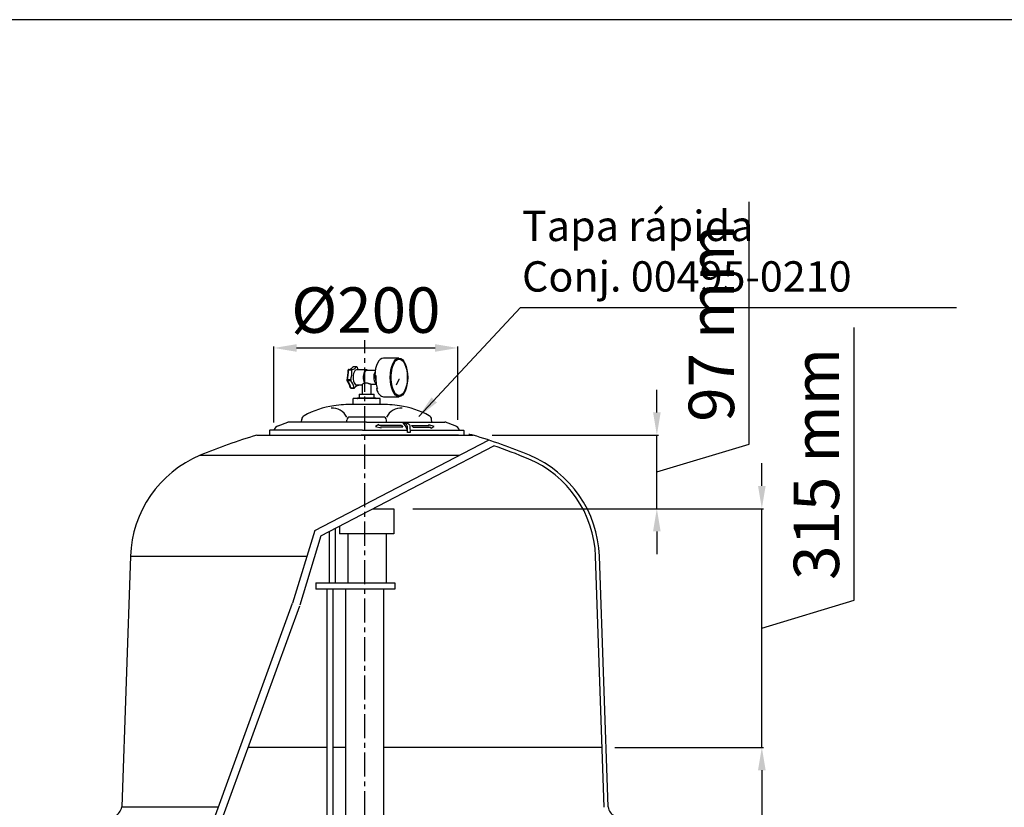
# Model space of a CAD drawing. Units: inches. Extents: x 673 to 6993, y 87 to 4679.
# Drawn here: x 2798 to 4098, y 3640 to 4679 of the extents above; entities that cross this region are included whole.
import ezdxf

# ---------------------------------------------------------------- set-up
doc = ezdxf.new("R2010")
doc.units = ezdxf.units.IN
doc.linetypes.add('CENTER', pattern=[2, 1.25, -0.25, 0.25, -0.25])
for name, color, linetype in [('4', 4, 'Continuous'), ('7', 7, 'Continuous'), ('AGUJA', 7, 'Continuous'), ('COTAS', 1, 'Continuous'), ('EJES', 3, 'CENTER'), ('FRONTAL_MANOMETR', 7, 'Continuous'), ('MANOMETRO', 7, 'Continuous'), ('MANOMETRO_ROSCA', 7, 'Continuous'), ('PIEZA_CAP_650', 7, 'Continuous'), ('T_MANOMETRO', 7, 'Continuous'), ('TAPA_PTQ', 7, 'Continuous'), ('TAPÓN_PURGA', 7, 'Continuous')]:
    doc.layers.add(name, color=color, linetype=linetype)
doc.dimstyles.new('NORMAL', dxfattribs={"dimtxt": 60, "dimasz": 30, "dimexe": 2, "dimexo": 25, "dimgap": 20, "dimtad": 1, "dimdec": 0, "dimzin": 0, "dimdsep": 46, "dimtxsty": 'Standard', "dimcen": 0, "dimadec": 0, "dimazin": 0, "dimtfac": 0.4, "dimtdec": 0, "dimtmove": 1, "dimatfit": 0, "dimfxl": 0, "dimtolj": 1, "dimtzin": 0, "dimarcsym": 0})

# ---------------------------------------------------------------- blocks, each defined once
blk = doc.blocks.new('*D59')
at = {"layer": 'COTAS', "color": 0, "lineweight": -2, "ltscale": 25.4}
for p, q in [((3583.5, 3718.8), (3779.5, 3718.8)), ((3777.5, 3688.8), (3777.5, 2748.8)), ((3568.5, 2718.8), (3779.5, 2718.8))]:
    blk.add_line(p, q, dxfattribs=at)
at = {"layer": 'COTAS', "color": 0, "ltscale": 25.4}
for points in [[(3772.5, 3688.8), (3782.5, 3688.8), (3777.5, 3718.8)], [(3772.5, 2748.8), (3782.5, 2748.8), (3777.5, 2718.8)]]:
    blk.add_solid(points, dxfattribs=at)
at = {"layer": 'Defpoints', "color": 0, "ltscale": 25.4}
for p in [(3558.5, 3718.8), (3543.5, 2718.8), (3777.5, 2718.8)]:
    blk.add_point(p, dxfattribs=at)
at = {"layer": 'COTAS', "color": 0, "ltscale": 25.4, "insert": (3727.5, 3218.8), "char_height": 60, "attachment_point": 5, "rotation": 90}
blk.add_mtext('\\A1;1000 mm', dxfattribs=at)
blk = doc.blocks.new('*D60')
at = {"layer": 'COTAS', "color": 0, "lineweight": -2, "ltscale": 25.4}
for p, q in [((3133.4, 4147.5), (3133.4, 4248)), ((3163.4, 4246), (3346.1, 4246)), ((3376.1, 4151), (3376.1, 4248))]:
    blk.add_line(p, q, dxfattribs=at)
at = {"layer": 'COTAS', "color": 0, "ltscale": 25.4}
for points in [[(3163.4, 4251), (3163.4, 4241), (3133.4, 4246)], [(3346.1, 4251), (3346.1, 4241), (3376.1, 4246)]]:
    blk.add_solid(points, dxfattribs=at)
at = {"layer": 'Defpoints', "color": 0, "ltscale": 25.4}
for p in [(3376.1, 4246), (3133.4, 4122.5), (3376.1, 4126)]:
    blk.add_point(p, dxfattribs=at)
at = {"layer": 'COTAS', "color": 0, "ltscale": 25.4, "insert": (3254.7, 4296), "char_height": 60, "attachment_point": 5}
blk.add_mtext('\\A1;%%c200', dxfattribs=at)
blk = doc.blocks.new('*D63')
at = {"layer": 'COTAS', "color": 0, "lineweight": -2, "ltscale": 25.4}
for p, q in [((3760.9, 4119), (3760.9, 4439)), ((3638.9, 4160.9), (3638.9, 4190.9)), ((3421.3, 4130.9), (3640.9, 4130.9)), ((3638.9, 4033.9), (3638.9, 4130.9)), ((3638.9, 4033.9), (3638.9, 4130.9)), ((3638.9, 4082.4), (3760.9, 4119)), ((3316.8, 4033.9), (3640.9, 4033.9)), ((3638.9, 4003.9), (3638.9, 3973.9))]:
    blk.add_line(p, q, dxfattribs=at)
at = {"layer": 'COTAS', "color": 0, "ltscale": 25.4}
for points in [[(3633.9, 4160.9), (3643.9, 4160.9), (3638.9, 4130.9)], [(3633.9, 4003.9), (3643.9, 4003.9), (3638.9, 4033.9)]]:
    blk.add_solid(points, dxfattribs=at)
at = {"layer": 'Defpoints', "color": 0, "ltscale": 25.4}
for p in [(3396.3, 4130.9), (3638.9, 4130.9), (3291.8, 4033.9)]:
    blk.add_point(p, dxfattribs=at)
at = {"layer": 'COTAS', "color": 0, "ltscale": 25.4, "insert": (3710.9, 4279), "char_height": 60, "attachment_point": 5, "rotation": 90}
blk.add_mtext('\\A1;97 mm', dxfattribs=at)
blk = doc.blocks.new('*D64')
at = {"layer": 'COTAS', "color": 0, "lineweight": -2, "ltscale": 25.4}
for p, q in [((3899.5, 3913), (3899.5, 4273)), ((3777.5, 4063.9), (3777.5, 4093.9)), ((3341.8, 4033.9), (3779.5, 4033.9)), ((3777.5, 3718.8), (3777.5, 4033.9)), ((3777.5, 3718.8), (3777.5, 4033.9)), ((3777.5, 3876.4), (3899.5, 3913)), ((3608.5, 3718.8), (3779.5, 3718.8)), ((3777.5, 3688.8), (3777.5, 3658.8))]:
    blk.add_line(p, q, dxfattribs=at)
at = {"layer": 'COTAS', "color": 0, "ltscale": 25.4}
for points in [[(3772.5, 4063.9), (3782.5, 4063.9), (3777.5, 4033.9)], [(3772.5, 3688.8), (3782.5, 3688.8), (3777.5, 3718.8)]]:
    blk.add_solid(points, dxfattribs=at)
at = {"layer": 'Defpoints', "color": 0, "ltscale": 25.4}
for p in [(3316.8, 4033.9), (3777.5, 4033.9), (3583.5, 3718.8)]:
    blk.add_point(p, dxfattribs=at)
at = {"layer": 'COTAS', "color": 0, "ltscale": 25.4, "insert": (3849.5, 4093), "char_height": 60, "attachment_point": 5, "rotation": 90}
blk.add_mtext('\\A1;315 mm', dxfattribs=at)

msp = doc.modelspace()

# ---------------------------------------------------------------- linework, layer by layer
for p, q in [((3264.1, 4033.9), (3291.8, 4033.9)), ((3291.8, 4033.9), (3291.8, 4000.8)), ((3219.8, 4010.9), (3219.8, 4000.8)), ((3291.8, 4000.8), (3219.8, 4000.8)), ((3188.6, 3936.2), (3188.6, 3927.9)), ((3188.6, 3936.2), (3293, 3936.2)), ((3293, 3927.9), (3188.6, 3927.9)), ((3293, 3936.2), (3293, 3927.9))]:
    msp.add_line(p, q)
at = {"ltscale": 25.4}
for p, q in [((3203.5, 3718.8), (3099.4, 3718.8)), ((3228.4, 3718.8), (3211.5, 3718.8)), ((3566.8, 3718.8), (3278.6, 3718.8))]:
    msp.add_line(p, q, dxfattribs=at)
at = {"layer": '4'}
msp.add_line((6992.9, 4679.2), (672.9, 4679.2), dxfattribs=at)
at = {"layer": '7', "color": 7}
for p, q in [((3238, 4171.5), (3238.2, 4179.2)), ((3273.7, 4171.5), (3273.5, 4179.2)), ((3255.8, 4171.5), (3238, 4171.5)), ((3273.7, 4171.5), (3255.8, 4171.5)), ((3139, 4143.2), (3151.6, 4147.9)), ((3255.8, 4148.1), (3152.6, 4148.1)), ((3169.8, 4148.1), (3170.1, 4151.9)), ((3229.7, 4148.4), (3229.7, 4150.8)), ((3255.8, 4154.8), (3233.7, 4154.8)), ((3278, 4154.8), (3255.8, 4154.8)), ((3255.8, 4148.1), (3359.1, 4148.1)), ((3282, 4148.4), (3282, 4150.8)), ((3307.4, 4145.4), (3303.6, 4147.4)), ((3303.6, 4147.4), (3307.7, 4142.1)), ((3303.6, 4147.4), (3307.5, 4147.4)), ((3311.3, 4145.4), (3307.5, 4147.4)), ((3341.9, 4148.1), (3341.6, 4151.9)), ((3372.7, 4143.2), (3360.1, 4147.9)), ((3127.5, 4136.9), (3127.5, 4130.9)), ((3250.3, 4137.4), (3128, 4137.4)), ((3271.7, 4144.8), (3267.6, 4142.5)), ((3267.6, 4142.5), (3274.9, 4140.5)), ((3271.7, 4144.8), (3272.5, 4143.7)), ((3301.8, 4143.7), (3272.5, 4143.7)), ((3274.3, 4141.3), (3274.9, 4140.5)), ((3303.6, 4141.3), (3274.3, 4141.3)), ((3301.8, 4143.7), (3303.6, 4141.3)), ((3309.7, 4134.7), (3309.6, 4141.9)), ((3309.7, 4134.7), (3313.6, 4134.7)), ((3313.6, 4134.7), (3313.4, 4141.9)), ((3315.2, 4143.7), (3338.3, 4143.7)), ((3317, 4141.3), (3315.2, 4143.7)), ((3317, 4141.3), (3340.2, 4141.3)), ((3338.3, 4143.7), (3337.8, 4144.5)), ((3345.1, 4142.5), (3337.8, 4144.5)), ((3341, 4140.2), (3340.2, 4141.3)), ((3341, 4140.2), (3345.1, 4142.5)), ((3384.2, 4136.9), (3384.2, 4130.9)), ((3247.8, 4130.9), (3255.8, 4130.9)), ((3248.4, 4131.3), (3256.4, 4131.3)), ((3255.8, 4131), (3375.9, 4131)), ((3256.4, 4131.4), (3376.5, 4131.4)), ((3377.2, 4130.9), (3364.4, 4130.9)), ((3206.6, 3936.2), (3206.6, 4004)), ((3214.6, 3936.2), (3214.6, 4008.2)), ((3203.5, 3070.1), (3203.5, 3927.9)), ((3211.5, 3045.4), (3211.5, 3927.9))]:
    msp.add_line(p, q, dxfattribs=at)
at = {"layer": '7', "ltscale": 25.4}
for p, q in [((3273.5, 4179.2), (3238.2, 4179.2)), ((3250.3, 4137.4), (3309.3, 4137.4)), ((3313.5, 4137.4), (3383.7, 4137.4)), ((3187.2, 4005.2), (3416.8, 4124.5)), ((3195.5, 3998.3), (3423.9, 4116.9)), ((3017.4, 3522.5), (3158, 3909.3)), ((3027.9, 3522.1), (3167.4, 3905.9))]:
    msp.add_line(p, q, dxfattribs=at)
at = {"layer": '7'}
for p, q in [((3187.2, 4005.2), (3158, 3909.3)), ((3195.5, 3998.3), (3167.5, 3906.4)), ((3231.6, 3936.2), (3231.6, 4000.8)), ((3231.6, 3936.2), (3231.6, 4000.8)), ((3281.8, 3936.2), (3281.8, 4000.8)), ((3281.8, 3936.2), (3281.8, 4000.8)), ((3228.4, 3344.1), (3228.4, 3927.9)), ((3278.6, 3344.1), (3278.6, 3927.9))]:
    msp.add_line(p, q, dxfattribs=at)
at = {"layer": '7', "color": 7}
for centre, radius, start, end in [((3227.4, 4059.3), 111.4, 97.6676, 119.1258), ((3210, 4144.4), 22.3, 27.7183, 92.9695), ((3241.8, 3940.2), 231.4, 90.933, 97.2617), ((3269.9, 3940.2), 231.4, 82.7383, 89.067), ((3301.7, 4144.4), 22.3, 87.0305, 152.2817), ((3284.3, 4059.3), 111.4, 60.8742, 82.3324), ((3152.6, 4145.1), 3.02, 90, 110.3039), ((3176.1, 4151.3), 6.03, 119.1258, 175), ((3233.7, 4150.8), 4.02, 90, 180), ((3278, 4150.8), 4.02, 0, 90), ((3335.6, 4151.3), 6.03, 5, 60.8742), ((3359.1, 4145.1), 3.02, 69.6961, 90), ((3128, 4136.9), 0.502, 90, 180), ((3143, 4133.7), 10.3, 112.9389, 158.9681), ((3305.6, 4141.9), 4.02, 1.0548, 62.534), ((3291, 4133.4), 18.8, 3.8536, 27.4417), ((3309.4, 4141.9), 4.02, 1.0548, 62.534), ((3368.7, 4133.7), 10.3, 21.0319, 67.0611), ((3383.7, 4136.9), 0.502, 0, 90)]:
    msp.add_arc(centre, radius, start, end, dxfattribs=at)
at = {"layer": '7', "color": 7, "linetype": 'Continuous', "ltscale": 25.4}
msp.add_arc((3590.4, 3642.7), 16, 188.7437, 243.6909, dxfattribs=at)
at = {"layer": 'AGUJA', "color": 7, "linetype": 'Continuous', "ltscale": 25.4}
for p, q in [((3295, 4197.3), (3298.7, 4204.9)), ((3298.5, 4204.7), (3299.2, 4204.7))]:
    msp.add_line(p, q, dxfattribs=at)
msp.add_ellipse((3299.2, 4207.2), major_axis=(0, 2.5), ratio=0.449297, start_param=2.669496, end_param=3.141593, dxfattribs=at)
at = {"layer": 'EJES', "ltscale": 25.4}
msp.add_line((3253.5, 2359.5), (3253.5, 4256.1), dxfattribs=at)
at = {"layer": 'FRONTAL_MANOMETR', "color": 7, "linetype": 'Continuous', "ltscale": 25.4}
for p, q in [((3298.7, 4231.2), (3298.5, 4231.2)), ((3298.5, 4183.2), (3298.7, 4183.2))]:
    msp.add_line(p, q, dxfattribs=at)
msp.add_ellipse((3298.5, 4207.2), major_axis=(0, 24), ratio=0.449297, start_param=0, end_param=3.141593, dxfattribs=at)
msp.add_ellipse((3298.7, 4207.2), major_axis=(0, 24), ratio=0.449297, dxfattribs=at)
at = {"layer": 'MANOMETRO', "color": 7, "linetype": 'Continuous', "ltscale": 25.4}
for p, q in [((3298.5, 4232.7), (3277.9, 4232.7)), ((3267.9, 4209.7), (3266.5, 4209.7)), ((3268.6, 4192.3), (3269.8, 4193)), ((3268.6, 4192.3), (3270, 4192.3)), ((3277.9, 4181.7), (3298.5, 4181.7))]:
    msp.add_line(p, q, dxfattribs=at)
for centre, major_axis, start_param, end_param in [((3277.9, 4207.2), (0, -25.5), 3.141593, 4.613476), ((3298.5, 4207.2), (0, 24), 0, 3.141593), ((3279.3, 4207.2), (0, -25.5), 4.613476, 5.334901), ((3277.9, 4207.2), (0, -25.5), 5.334901, 6.283185)]:
    msp.add_ellipse(centre, major_axis=major_axis, ratio=0.449297, start_param=start_param, end_param=end_param, dxfattribs=at)
msp.add_ellipse((3298.5, 4207.2), major_axis=(0, -25.5), ratio=0.449297, dxfattribs=at)
at = {"layer": 'MANOMETRO_ROSCA', "color": 7, "linetype": 'Continuous', "ltscale": 25.4}
msp.add_open_spline([(3267.9, 4205.2), (3267.8, 4205.3), (3267.8, 4205.5), (3267.6, 4206.7), (3267.5, 4207.9), (3267.7, 4209.2), (3267.8, 4209.4), (3267.8, 4209.7)], degree=3, knots=[0.25656667, 0.25656667, 0.25656667, 0.25656667, 0.26, 0.26, 0.28, 0.28, 0.28586184, 0.28586184, 0.28586184, 0.28586184], dxfattribs=at)
msp.add_open_spline([(3267.7, 4203.1), (3267.8, 4202.9), (3267.9, 4202.8), (3268.1, 4202.6)], degree=3, dxfattribs=at)
at = {"layer": 'PIEZA_CAP_650', "color": 7, "linetype": 'Continuous', "ltscale": 25.4}
for p, q in [((3110.7, 4130.9), (3396.3, 4130.9)), ((3036.1, 4104.4), (3378.1, 4104.4)), ((2944, 3971.3), (2932.5, 3640.3)), ((2944, 3971.3), (3176.8, 3971.3)), ((3569.5, 3640.1), (3558, 3971.1)), ((3574.5, 3640.3), (3563, 3971.3)), ((2932.5, 3640.3), (3060.2, 3640.3))]:
    msp.add_line(p, q, dxfattribs=at)
for centre, radius, start, end in [((3313.2, 3441.8), 718.2, 106.3774, 112.7012), ((3390.6, 4111.7), 20, 73.6226, 90), ((3193.8, 3441.8), 718.2, 67.2988, 73.6226), ((3193.8, 3441.8), 713.2, 67.2988, 71.1787), ((3093.9, 3966), 150, 112.7012, 178), ((3413.1, 3966), 145, 2, 67.2988), ((3413.1, 3966), 150, 2, 67.2988), ((2916.6, 3642.7), 16, 296.3091, 351.2563)]:
    msp.add_arc(centre, radius, start, end, dxfattribs=at)
at = {"layer": 'T_MANOMETRO', "color": 7, "linetype": 'Continuous', "ltscale": 25.4}
for p, q in [((3255.8, 4217.2), (3242.4, 4217.2)), ((3267.2, 4216.2), (3255.8, 4216.2)), ((3253.1, 4199.8), (3256.3, 4199.8)), ((3253.1, 4199.8), (3253.1, 4199.2)), ((3242.4, 4197.2), (3249.8, 4197.2)), ((3249.8, 4197.6), (3249.8, 4185.2)), ((3261.2, 4198.2), (3268.6, 4198.2)), ((3261.8, 4185.2), (3261.8, 4198.2)), ((3245.8, 4185.2), (3265.8, 4185.2)), ((3245.8, 4185.2), (3245.8, 4180.3)), ((3265.8, 4180.3), (3265.8, 4185.2))]:
    msp.add_line(p, q, dxfattribs=at)
for centre, major_axis, start_param, end_param in [((3242.4, 4207.2), (0, 10), 0, 3.141593), ((3255.8, 4207.2), (0, -10), 2.690566, 5.639684), ((3255.8, 4207.2), (0, -9), 3.141593, 5.673091), ((3269.2, 4207.2), (0, -9), 3.73657, 6.105913), ((3269.2, 4207.2), (0, 5), 1.042994, 2.537196)]:
    msp.add_ellipse(centre, major_axis=major_axis, ratio=0.449297, start_param=start_param, end_param=end_param, dxfattribs=at)
for points, knots in [([(3253.1, 4199.2), (3251.7, 4199.2), (3250.6, 4198.6), (3250, 4197.9), (3249.8, 4197.7), (3249.8, 4197.5)], [0, 0, 0, 0, 0.25, 0.25, 0.3537599, 0.3537599, 0.3537599, 0.3537599]), ([(3261.2, 4198.2), (3261.1, 4198.2), (3260.9, 4198.2), (3260.6, 4198.2), (3260.5, 4198.2), (3260.1, 4198.3), (3259.9, 4198.4), (3259.5, 4198.5), (3259.3, 4198.6), (3258.9, 4198.8), (3258.7, 4198.8), (3258.2, 4199), (3258, 4199.1), (3257.3, 4199.4), (3256.8, 4199.6), (3256.3, 4199.8)], [0.5010512, 0.5010512, 0.5010512, 0.5010512, 0.5625, 0.5625, 0.625, 0.625, 0.6875, 0.6875, 0.75, 0.75, 0.8125, 0.8125, 0.875, 0.875, 1, 1, 1, 1])]:
    msp.add_open_spline(points, degree=3, knots=knots, dxfattribs=at)
at = {"layer": 'TAPA_PTQ', "color": 7, "linetype": 'Continuous', "ltscale": 25.4}
for p, q in [((3268.3, 4179.2), (3243.4, 4179.2)), ((3243.8, 4180.3), (3267.8, 4180.3)), ((3243.8, 4180.3), (3243.8, 4179.7)), ((3243.8, 4179.7), (3267.8, 4179.7)), ((3267.8, 4179.7), (3267.8, 4180.3))]:
    msp.add_line(p, q, dxfattribs=at)
for centre, start, end in [((3243.3, 4179.7), 272.1116, 0), ((3268.3, 4179.7), 180, 267.8884)]:
    msp.add_arc(centre, 0.5, start, end, dxfattribs=at)
at = {"layer": 'TAPÓN_PURGA', "color": 7, "linetype": 'Continuous', "ltscale": 25.4}
for p, q in [((3236.4, 4216.7), (3231.9, 4216.7)), ((3232.4, 4217.7), (3236.8, 4217.7)), ((3242.5, 4221.1), (3238, 4221.1)), ((3242.7, 4221.2), (3238.3, 4221.2)), ((3230.4, 4204.2), (3234.9, 4204.2)), ((3235, 4202.8), (3230.6, 4202.8)), ((3234.7, 4193.6), (3239.2, 4193.6)), ((3235.1, 4193.1), (3239.6, 4193.1))]:
    msp.add_line(p, q, dxfattribs=at)
for centre, radius, start, end in [((3232.4, 4216.7), 1, 90, 180.0328), ((3230.6, 4225.7), 8.44, 294.667, 324.4807), ((3238.3, 4220.2), 1, 90, 142.1913), ((3230.8, 4203.7), 1, 165.3886, 217.972), ((3209.2, 4188.2), 25.5, 12.6978, 35.4879), ((3235.1, 4194.1), 1, 194.4729, 270)]:
    msp.add_arc(centre, radius, start, end, dxfattribs=at)
for centre, major_axis, ratio, start_param, end_param in [((3219.8, 4216.7), (0, -26), 0.449297, 1.045045, 1.57207), ((3220.7, 4216.7), (0, 25), 0.449297, 4.186638, 4.713663), ((3232.4, 4216.7), (1, 0.001), 0.001138, 3.141593, 4.24641), ((3232.4, 4216.7), (0, -1), 0.449297, 3.13944, 4.713663), ((3232.4, 4242.7), (0, 25), 0.449297, 3.13944, 3.322068), ((3232.4, 4242.7), (0, 25), 0.449297, 3.322068, 3.666465), ((3225.2, 4216.7), (0, -25), 0.449297, 1.045045, 1.57207), ((3236.8, 4216.7), (0, -1), 0.449297, 3.13944, 4.713663), ((3236.9, 4242.7), (0, 25), 0.449297, 3.13944, 3.666465), ((3238.3, 4220.2), (0.79, -0.613), 0.773122, 2.358001, 3.142293), ((3238.3, 4220.2), (0, -1), 0.449297, 3.141593, 3.666465), ((3242.7, 4220.2), (0, -1), 0.449297, 2.092242, 3.666465), ((3252.9, 4233.2), (0, -25), 0.449297, 5.233835, 5.408609), ((3230.8, 4203.7), (0.968, -0.252), 0.448356, 2.097459, 3.141593), ((3230.8, 4203.7), (0.788, 0.615), 0.77426, 3.141593, 3.922978), ((3230.8, 4203.7), (0, 1), 0.449297, 1.045045, 2.619267), ((3225, 4181.1), (0, 25), 0.449297, 5.233835, 5.76086), ((3235.3, 4203.7), (0, 1), 0.449297, 1.045045, 2.619267), ((3229.4, 4181.1), (0, 25), 0.449297, 5.233835, 5.76086), ((3235.1, 4194.1), (0.968, 0.25), 0.445025, 3.145726, 4.186806), ((3235.1, 4194.1), (0, 1), 0.449297, 2.092242, 3.141593), ((3239.6, 4194.1), (0, 1), 0.449297, 2.092242, 3.666465), ((3245.4, 4171.6), (0, -25), 0.449297, 3.13944, 3.666465), ((3245.4, 4197.6), (0, 1), 0.449297, 3.13944, 4.280816)]:
    msp.add_ellipse(centre, major_axis=major_axis, ratio=ratio, start_param=start_param, end_param=end_param, dxfattribs=at)

# ---------------------------------------------------------------- texts
at = {"layer": 'COTAS', "ltscale": 25.4, "insert": (3460.9, 4427.1), "char_height": 40, "width": 678.106, "attachment_point": 1}
msp.add_mtext('Tapa rápida\\PConj. 00495-0210', dxfattribs=at)

# ---------------------------------------------------------------- dimensions: what is measured, and where the dimension line sits
at = {"layer": 'COTAS', "ltscale": 25.4}
for base, p1, p2, picture, middle in [((3638.9, 4130.9), (3291.8, 4033.9), (3396.3, 4130.9), '*D63', (3710.9, 4139)), ((3777.5, 4033.9), (3583.5, 3718.8), (3316.8, 4033.9), '*D64', (3849.5, 3933)), ((3777.5, 2718.8), (3558.5, 3718.8), (3543.5, 2718.8), '*D59', (3727.5, 3218.8))]:
    dim = msp.add_linear_dim(base=base, p1=p1, p2=p2, angle=90, dimstyle='NORMAL', override={"dimpost": ' mm'}, dxfattribs=at)
    dim.commit()
    dim.dimension.update_dxf_attribs({"geometry": picture, "text_midpoint": middle})
dim = msp.add_linear_dim(base=(3376.1, 4246), p1=(3133.4, 4122.5), p2=(3376.1, 4126), text='%%c200', dimstyle='NORMAL', override={"dimpost": ' mm'}, dxfattribs=at)
dim.commit()
dim.dimension.update_dxf_attribs({"geometry": '*D60', "text_midpoint": (3254.7, 4296)})

# ---------------------------------------------------------------- leaders
msp.add_leader([(3324.5, 4155.4), (3458.7, 4299.4), (4034.4, 4299.4)], dimstyle='NORMAL', override={"dimgap": 20, "dimtad": 0}, dxfattribs=at)

doc.saveas('drawing.dxf')
